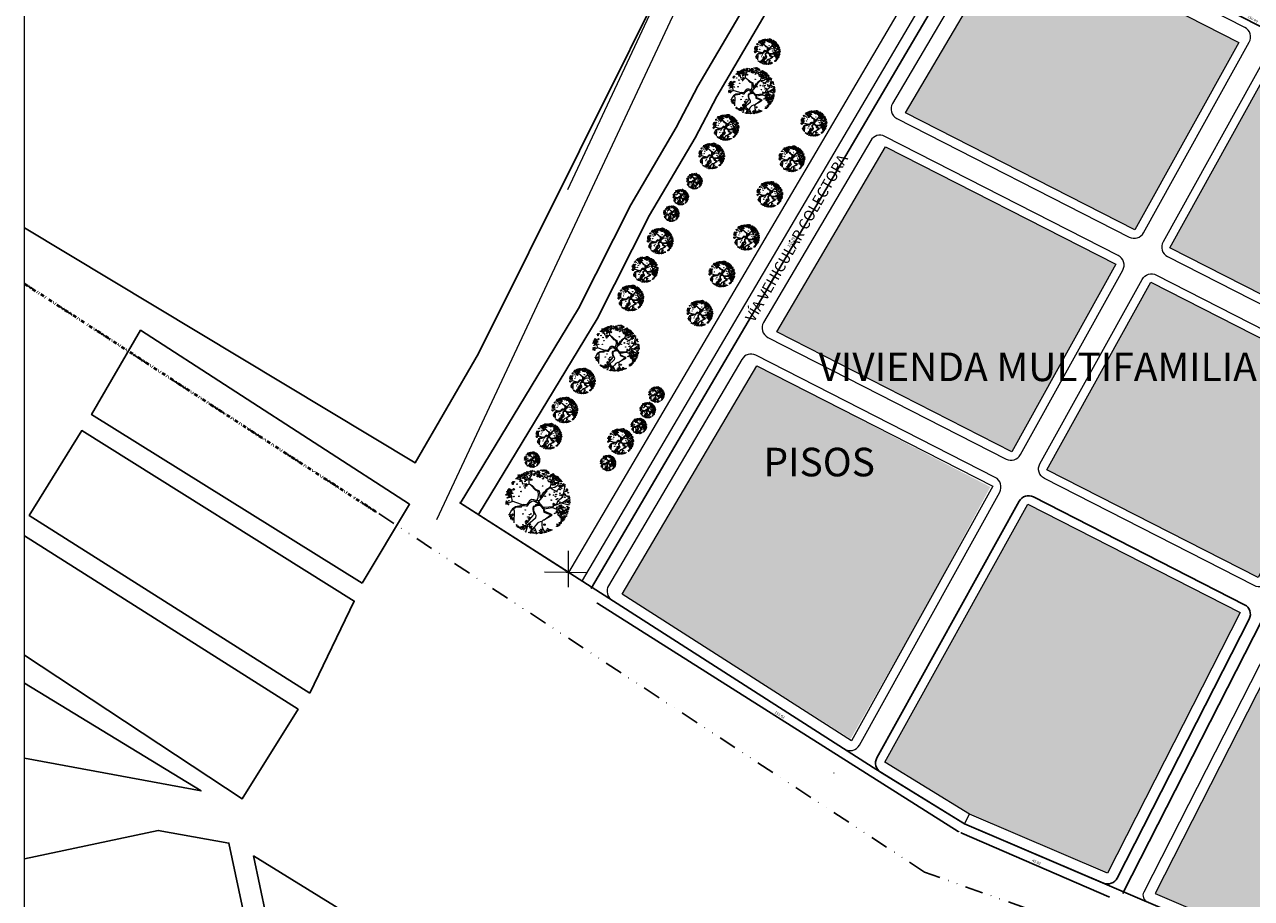
# Model space of a CAD drawing. Units: metres. Extents: x -2 to 969401, y 1365522 to 1691180.
# Drawn here: x 966559 to 966902, y 1690416 to 1690660 of the extents above; entities that cross this region are included whole.
import ezdxf

# ---------------------------------------------------------------- set-up
doc = ezdxf.new("R2010")
doc.units = ezdxf.units.M
doc.linetypes.add('DIVIDE', pattern=[1.25, 0.5, -0.25, 0, -0.25, 0, -0.25])
for name, color, linetype in [('Base_geografica', 8, 'Continuous'), ('Perimetro S_ Rural', 63, 'DIVIDE'), ('urb texto', 250, 'Continuous'), ('Urb Vías', 190, 'Continuous')]:
    doc.layers.add(name, color=color, linetype=linetype)
for name, color, linetype, lineweight in [('Perimetro_Sanitario_2006_SHP2', 1, 'FENCELINE1', 50), ('urb Ambientación', 250, 'Continuous', 0), ('urb andén', 250, 'Continuous', 0), ('urb L.B.', 190, 'Continuous', 0), ('urb Manzanas', 230, 'Continuous', 0)]:
    doc.layers.add(name, color=color, linetype=linetype, lineweight=lineweight)
doc.styles.add('Estilo2', font='verdana.TTF')
doc.styles.add('UNAL PLANEACION', font='ARIAL.TTF')
doc.linetypes.add('FENCELINE1', pattern='A,6.35,-2.54,[133,ltypeshp.shx,S=2.54,R=0,X=-2.54,Y=0],-2.54,25.4', length=36.83)
doc.dimstyles.new('COTAS 500', dxfattribs={"dimscale": 500, "dimtxt": 0.0015, "dimasz": 0.00025, "dimexe": 0, "dimexo": 0.00025, "dimgap": 0.001, "dimtad": 1, "dimzin": 4, "dimdsep": 46, "dimtxsty": 'UNAL PLANEACION', "dimblk": 'DIMBLK', "dimcen": 1, "dimse1": 1, "dimse2": 1, "dimclrd": 8, "dimclre": 8, "dimclrt": 256, "dimadec": 4, "dimazin": 1, "dimtfac": 1, "dimtix": 1, "dimtmove": 2, "dimatfit": 0, "dimldrblk": 'INDICE', "dimfxl": 1, "dimtolj": 1, "dimtzin": 0, "dimarcsym": 0})

# ---------------------------------------------------------------- blocks, each defined once
blk = doc.blocks.new('ARB-01A')
for p, q in [((-3.24, 4.63), (-3.64, 4.73)), ((-3.12, 3.96), (-3.32, 4.92)), ((-2.45, 4.92), (-2.77, 5.21)), ((-2.41, 4.97), (-2.49, 5.36)), ((-1.9, 4.68), (-2.41, 4.97)), ((-1.82, 4.39), (-1.9, 4.68)), ((-1.54, 4.2), (-1.03, 5.02)), ((-1.07, 5.5), (-1.34, 5.79)), ((-1.07, 5.55), (-0.91, 5.84)), ((-1.03, 5.02), (-1.07, 5.55)), ((2.65, 3.91), (3.08, 4.87)), ((3.04, 4.78), (3.04, 5.07)), ((3.08, 4.87), (3.2, 4.97)), ((3.2, 4.34), (3.4, 4.83)), ((-4.78, 0.92), (-5.38, 2.46)), ((-3.79, 4.2), (-4.11, 4.25)), ((-3.79, 4.25), (-3.99, 4.44)), ((-3.08, 3.96), (-3.79, 4.25)), ((-2.89, 3.81), (-3.12, 3.96)), ((-2.77, 3.23), (-2.89, 3.81)), ((-2.06, 3.28), (-2.77, 3.23)), ((-1.86, 3.14), (-2.06, 3.28)), ((-1.58, 3.23), (-1.86, 3.14)), ((-1.58, 4.2), (-1.82, 4.39)), ((-1.54, 3.23), (-1.58, 4.2)), ((-1.3, 3.14), (-1.58, 3.23)), ((-1.54, 3.33), (-1.03, 2.99)), ((-0.4, 2.12), (-1.3, 3.14)), ((-1.03, 2.99), (-0.36, 2.32)), ((-0.36, 2.32), (0.32, 1.98)), ((1.62, 2.22), (2.41, 2.75)), ((2.33, 2.56), (1.7, 2.03)), ((2.53, 2.41), (2.33, 2.56)), ((2.37, 2.7), (2.65, 2.56)), ((2.41, 2.75), (2.69, 3.86)), ((2.57, 2.46), (2.53, 2.41)), ((2.53, 2.41), (3.68, 1.83)), ((2.57, 2.56), (3.2, 2.7)), ((2.65, 2.56), (2.57, 2.46)), ((2.69, 3.86), (3.08, 4.29)), ((3.08, 4.29), (3.83, 4.58)), ((3.2, 2.7), (3.87, 3.14)), ((3.68, 2.08), (4.86, 3.38)), ((3.79, 3.62), (4.31, 4.01)), ((3.87, 3.14), (3.79, 3.62)), ((4.11, 2.56), (5.06, 3.09)), ((4.74, 0.87), (5.18, 2.85)), ((-4.66, 0), (-6.01, -0.58)), ((-4.82, 0.92), (-5.89, 1.25)), ((-5.26, 2.08), (-5.69, 2.03)), ((-4.74, 0.05), (-4.82, 0.92)), ((-3, -0.53), (-4.74, 0.05)), ((-1.5, 0.1), (-2.06, -0.63)), ((-1.15, 0.39), (-1.5, 0.1)), ((-1.5, -0.24), (-1.07, 0.05)), ((-0.67, 0.34), (-1.15, 0.39)), ((-1.07, 0.05), (-0.75, 0.1)), ((-0.75, 0.1), (-0.24, -0.14)), ((-0.16, 0.14), (-0.67, 0.34)), ((0.12, 1.88), (-0.4, 2.12)), ((-0.2, 0.1), (0.12, 0.68)), ((0.83, 0.77), (0.04, -0.14)), ((0.2, 1.25), (0.12, 1.88)), ((0.12, 0.68), (0.2, 1.25)), ((0.43, -0.39), (0.24, 0.1)), ((0.32, 1.98), (0.47, 0.63)), ((0.47, 0.63), (1.19, 1.74)), ((1.42, 1.64), (0.83, 0.77)), ((1.19, 1.74), (1.46, 1.93)), ((1.66, 1.83), (1.42, 1.64)), ((1.46, 1.93), (1.62, 2.22)), ((1.7, 2.03), (1.66, 1.83)), ((3.6, -0.43), (3.87, 0.19)), ((3.68, 1.83), (3.68, 2.08)), ((3.87, 0.19), (4.74, 0.87)), ((4.55, -0.19), (5.89, 0.05)), ((4.74, -0.1), (5.85, 0.63)), ((4.94, 1.79), (5.69, 1.98)), ((-4.98, -1.79), (-5.34, -2.61)), ((-4.7, -1.35), (-4.98, -1.79)), ((-4.82, -1.59), (-4.11, -1.06)), ((-4.11, -0.97), (-4.7, -1.35)), ((-4.47, -1.35), (-4.35, -1.74)), ((-4.35, -1.74), (-4.43, -4.01)), ((-3.16, -0.82), (-4.11, -0.97)), ((-4.11, -1.06), (-3.64, -1.01)), ((-3.64, -1.01), (-3, -0.97)), ((-3, -0.53), (-3.16, -0.82)), ((-2.81, -0.63), (-3, -0.53)), ((-3, -0.97), (-2.89, -0.72)), ((-2.89, -0.72), (-2.45, -0.72)), ((-2.65, -0.53), (-2.81, -0.63)), ((-2.06, -0.63), (-2.65, -0.53)), ((-2.45, -0.72), (-2.13, -0.82)), ((-2.13, -0.82), (-1.9, -0.82)), ((-1.9, -0.82), (-1.5, -0.24)), ((-0.83, -0.92), (-0.91, -1.16)), ((-0.91, -1.16), (-0.91, -1.54)), ((-0.91, -1.54), (-0.83, -1.83)), ((-0.75, -1.69), (-0.87, -1.69)), ((-0.51, -0.87), (-0.83, -0.92)), ((-0.83, -1.83), (-0.71, -2.41)), ((-0.63, -0.97), (-0.75, -1.25)), ((-0.75, -1.25), (-0.75, -1.69)), ((-0.75, -1.69), (-0.32, -2.56)), ((-0.47, -0.92), (-0.63, -0.97)), ((-0.36, -0.63), (-0.51, -0.87)), ((-0.12, -0.82), (-0.47, -0.92)), ((0.2, -0.63), (-0.36, -0.63)), ((-0.24, -0.14), (0.04, -0.34)), ((0.55, -0.77), (-0.12, -0.82)), ((0.04, -0.14), (0.67, -0.92)), ((0.04, -0.34), (0.2, -0.63)), ((1.26, -1.25), (0.43, -0.39)), ((0.67, -0.92), (0.91, -1.25)), ((0.91, -1.25), (1.11, -1.4)), ((2.09, -1.06), (1.11, -1.11)), ((1.11, -1.4), (1.11, -1.69)), ((1.11, -1.69), (1.15, -1.98)), ((1.15, -1.98), (2.57, -2.51)), ((1.26, -1.35), (2.73, -1.11)), ((1.26, -1.5), (1.26, -1.25)), ((1.34, -1.88), (1.26, -1.5)), ((2.21, -2.27), (1.34, -1.88)), ((2.81, -0.97), (2.09, -1.06)), ((2.73, -2.51), (2.21, -2.27)), ((2.73, -1.11), (2.96, -1.01)), ((2.89, -0.72), (2.81, -0.97)), ((2.81, -1.11), (3.95, -1.59)), ((2.96, -0.39), (2.85, -0.43)), ((2.85, -0.43), (2.89, -0.72)), ((3.24, -0.58), (2.96, -0.39)), ((2.96, -1.01), (3, -0.63)), ((3, -0.63), (3.08, -0.72)), ((3.08, -0.53), (3.44, -0.53)), ((3.08, -0.72), (3.68, -0.58)), ((3.68, -0.63), (3.24, -0.58)), ((3.44, -0.53), (3.6, -0.39)), ((3.6, -0.39), (3.64, -0.58)), ((3.68, -0.58), (4.55, -0.19)), ((3.95, -1.59), (4.86, -2.12)), ((3.95, -1.59), (4.62, -2.94)), ((4.43, -0.24), (5.93, -0.63)), ((4.86, -2.12), (4.98, -1.83)), ((4.98, -1.83), (5.26, -1.64)), ((5.26, -1.64), (5.73, -1.45)), ((5.26, -1.64), (5.65, -2.22)), ((-4.43, -2.99), (-4.74, -3.57)), ((-1.74, -4.29), (-3.4, -4.83)), ((-1.82, -4.34), (-2.17, -5.55)), ((-0.4, -3.09), (-1.82, -4.34)), ((-1.3, -3.09), (-1.78, -3.67)), ((-1.26, -3.04), (-1.62, -3.04)), ((-0.95, -2.65), (-1.26, -3.04)), ((-0.71, -2.41), (-0.95, -2.65)), ((-0.32, -4.44), (-0.63, -4.78)), ((-0.32, -2.56), (-0.4, -3.09)), ((0.04, -4.01), (-0.32, -4.44)), ((0.51, -3.81), (0.04, -4.01)), ((0.83, -3.76), (0.51, -3.81)), ((0.79, -3.81), (0.83, -4.49)), ((1.03, -3.52), (0.83, -3.76)), ((0.83, -4.49), (0.87, -4.87)), ((1.23, -3.52), (1.03, -3.52)), ((2.57, -2.51), (1.23, -3.52)), ((1.7, -3.18), (2.53, -2.7)), ((2.53, -2.7), (2.73, -2.51)), ((4.62, -2.94), (4.39, -3.96)), ((4.62, -2.99), (5.14, -3.04)), ((-3.12, -4.78), (-3.16, -5.07)), ((-2.65, -5.16), (-2.92, -5.21)), ((-1.98, -4.87), (-2.61, -5.16)), ((-2.61, -5.16), (-2.53, -5.36)), ((-0.63, -4.78), (-1.46, -5.84)), ((-0.63, -4.78), (-0.08, -6.03)), ((-0.24, -5.69), (-0.55, -5.98)), ((0.83, -5.5), (0.32, -5.94)), ((0.79, -5.55), (0.91, -5.89)), ((0.91, -4.83), (0.83, -5.5)), ((0.87, -4.87), (1.38, -5.79)), ((1.15, -5.4), (1.82, -5.69))]:
    blk.add_line(p, q)
for centre, radius in [((-3.6, 4.92), 0.0595), ((-3.48, 4.58), 0.0595), ((-3.4, 4.92), 0.0595), ((-3.12, 4.92), 0.0595), ((-3.08, 4.63), 0.0595), ((-3, 4.78), 0.0595), ((-2.92, 5.07), 0.0595), ((-2.89, 4.78), 0.0595), ((-2.73, 5.02), 0.0595), ((-2.73, 4.83), 0.0595), ((-2.53, 4.54), 0.0595), ((-2.45, 4.78), 0.0595), ((-2.37, 4.54), 0.0595), ((-2.33, 5.36), 0.0595), ((-2.13, 5.26), 0.0595), ((-2.13, 5.02), 0.0595), ((-2.09, 5.07), 0.0595), ((-2.06, 5.21), 0.0595), ((-2.02, 5.21), 0.0595), ((-1.98, 5.55), 0.0595), ((-1.98, 5.07), 0.0595), ((-1.9, 5.26), 0.0595), ((-1.78, 5.5), 0.0595), ((-1.78, 5.16), 0.0595), ((-1.7, 5.21), 0.0595), ((-1.7, 5.21), 0.0595), ((-1.5, 4.83), 0.0595), ((-1.46, 5.55), 0.0595), ((-1.3, 5.5), 0.0595), ((-1.26, 5.12), 0.0595), ((-1.19, 5.55), 0.0595), ((-1.15, 5.55), 0.0595), ((-1.15, 5.36), 0.0595), ((-1.03, 5.6), 0.0595), ((-1.03, 5.12), 0.0595), ((-0.67, 5.16), 0.0595), ((-0.63, 5.65), 0.0595), ((-0.63, 4.92), 0.0595), ((-0.51, 5.16), 0.0595), ((-0.43, 5.5), 0.0595), ((-0.36, 5.21), 0.0595), ((-0.24, 5.45), 0.0595), ((-0.16, 5.16), 0.0595), ((-0.04, 5.02), 0.0595), ((-0.04, 4.92), 0.0595), ((0, 5.65), 0.0595), ((0, 5.45), 0.0595), ((0, 4.68), 0.0595), ((0.12, 4.97), 0.149), ((0.08, 5.6), 0.0595), ((0.08, 5.4), 0.0595), ((0.16, 5.55), 0.0595), ((0.24, 5.69), 0.0595), ((0.36, 4.78), 0.149), ((0.28, 5.36), 0.0595), ((0.28, 5.16), 0.0595), ((0.36, 5.45), 0.0595), ((0.4, 5.07), 0.0595), ((0.4, 5.07), 0.0595), ((0.4, 4.54), 0.0595), ((0.55, 4.63), 0.0595), ((0.63, 5.84), 0.0595), ((0.71, 4.87), 0.0595), ((0.91, 4.73), 0.0595), ((0.95, 5.84), 0.0595), ((0.95, 5.69), 0.0595), ((0.95, 5.21), 0.0595), ((0.99, 5.16), 0.0595), ((1.15, 5.07), 0.0595), ((1.19, 5.89), 0.0595), ((1.19, 5.69), 0.0595), ((1.19, 5.21), 0.0595), ((1.19, 5.12), 0.0595), ((1.3, 4.73), 0.0595), ((1.34, 5.84), 0.0595), ((1.5, 5.4), 0.0595), ((1.54, 5.84), 0.0595), ((1.58, 5.69), 0.0595), ((1.58, 5.45), 0.0595), ((1.62, 4.97), 0.0595), ((1.66, 5.55), 0.0595), ((1.66, 5.55), 0.0595), ((1.66, 5.31), 0.0595), ((1.82, 5.65), 0.0595), ((1.82, 5.31), 0.0595), ((1.86, 5.45), 0.0595), ((1.9, 4.63), 0.0595), ((1.94, 4.73), 0.0595), ((1.98, 4.68), 0.0595), ((2.02, 5.5), 0.0595), ((2.09, 5.26), 0.0595), ((2.33, 4.78), 0.0595), ((2.33, 4.63), 0.0595), ((2.37, 4.83), 0.0595), ((2.41, 4.58), 0.0595), ((2.57, 5.02), 0.0595), ((2.69, 4.73), 0.0595), ((2.81, 4.97), 0.0595), ((2.89, 4.73), 0.0595), ((2.92, 5.16), 0.0595), ((3.04, 4.92), 0.0595), ((3.12, 4.73), 0.0595), ((3.2, 4.87), 0.0595), ((3.24, 4.68), 0.0595), ((3.28, 4.58), 0.0595), ((3.48, 4.54), 0.0595), ((3.56, 4.68), 0.0595), ((3.6, 4.68), 0.0595), ((3.79, 4.54), 0.0595), ((3.83, 4.54), 0.0595), ((-5.41, 2.27), 0.0595), ((-5.22, 2.32), 0.0595), ((-4.74, 3.47), 0.0595), ((-4.62, 3.23), 0.0595), ((-4.58, 3.67), 0.0595), ((-4.47, 2.27), 0.149), ((-4.51, 3.43), 0.0595), ((-4.35, 3.67), 0.0595), ((-3.83, 3.23), 0.0595), ((-3.72, 4.49), 0.0595), ((-3.44, 4.44), 0.0595), ((-3.28, 2.7), 0.0595), ((-3.24, 3.81), 0.0595), ((-2.85, 4.34), 0.0595), ((-2.73, 4.49), 0.0595), ((-2.53, 2.9), 0.0595), ((-2.45, 4.29), 0.0595), ((-2.33, 3.76), 0.0595), ((-2.33, 2.56), 0.0595), ((-2.29, 4.44), 0.0595), ((-2.25, 4.05), 0.0595), ((-2.25, 3.09), 0.0595), ((-2.21, 4.49), 0.0595), ((-2.21, 2.85), 0.0595), ((-2.09, 4.2), 0.0595), ((-2.09, 3.96), 0.0595), ((-2.02, 2.94), 0.0595), ((-1.94, 4.05), 0.0595), ((-1.19, 4.1), 0.149), ((0.95, 2.9), 0.0595), ((0.99, 4.25), 0.0595), ((1.15, 4.44), 0.0595), ((1.62, 4.49), 0.0595), ((1.78, 4.34), 0.0595), ((1.94, 4.01), 0.0595), ((2.09, 3.72), 0.0595), ((2.29, 4.2), 0.0595), ((2.33, 4.2), 0.0595), ((2.37, 3.81), 0.0595), ((2.45, 3.57), 0.0595), ((2.57, 3.52), 0.0595), ((2.57, 3.47), 0.0595), ((2.65, 4.01), 0.0595), ((2.73, 3.57), 0.0595), ((2.85, 3.18), 0.149), ((2.89, 4.49), 0.0595), ((2.89, 3.67), 0.0595), ((3.04, 3.76), 0.0595), ((3.16, 3.23), 0.149), ((3.08, 3.96), 0.0595), ((3.12, 3.52), 0.0595), ((3.28, 3.47), 0.0595), ((3.36, 4.2), 0.0595), ((3.36, 3.52), 0.0595), ((3.52, 4.05), 0.149), ((3.44, 4.39), 0.0595), ((3.48, 4.29), 0.0595), ((3.56, 3.52), 0.0595), ((3.56, 3.43), 0.0595), ((3.64, 4.44), 0.0595), ((3.68, 3.91), 0.0595), ((3.79, 4.29), 0.0595), ((3.79, 4.29), 0.0595), ((3.87, 4.1), 0.0595), ((3.87, 3.86), 0.0595), ((3.87, 3.28), 0.0595), ((3.95, 4.34), 0.0595), ((3.95, 3.43), 0.0595), ((3.95, 3.43), 0.0595), ((4.03, 4.25), 0.0595), ((4.03, 2.85), 0.0595), ((4.19, 3.76), 0.0595), ((4.23, 4.05), 0.0595), ((4.23, 3.04), 0.0595), ((4.31, 3.81), 0.0595), ((4.39, 3.86), 0.0595), ((4.39, 3.38), 0.0595), ((4.39, 2.99), 0.0595), ((4.51, 3.76), 0.0595), ((4.51, 2.46), 0.0595), ((4.7, 3.09), 0.0595), ((4.9, 3.23), 0.0595), ((4.9, 3.09), 0.0595), ((4.94, 2.99), 0.0595), ((5.06, 2.85), 0.0595), ((5.1, 3.09), 0.0595), ((5.49, 2.32), 0.0595), ((-5.89, 1.25), 0.0595), ((-5.81, 0.05), 0.0595), ((-5.73, 1.83), 0.0595), ((-5.65, 1.59), 0.0595), ((-5.65, 1.45), 0.0595), ((-5.65, 1.35), 0.0595), ((-5.65, 0.68), 0.0595), ((-5.65, -0.05), 0.0595), ((-5.53, 1.88), 0.0595), ((-5.53, 1.3), 0.0595), ((-5.45, 1.64), 0.0595), ((-5.41, 1.4), 0.0595), ((-5.41, 1.4), 0.0595), ((-5.38, 0.97), 0.0595), ((-5.38, 0.77), 0.0595), ((-5.34, 0.14), 0.0595), ((-5.3, 1.25), 0.0595), ((-5.22, 1.98), 0.0595), ((-5.18, 1.69), 0.0595), ((-5.14, 2.12), 0.0595), ((-5.14, 1.54), 0.0595), ((-5.14, 0.82), 0.0595), ((-4.98, 2.08), 0.149), ((-5.06, 2.22), 0.0595), ((-5.06, 1.45), 0.0595), ((-4.9, 1.74), 0.0595), ((-4.9, 1.5), 0.0595), ((-4.86, 1.83), 0.0595), ((-4.66, 1.54), 0.0595), ((-4.43, 0.92), 0.0595), ((-3.48, 0.97), 0.0595), ((-3.08, 1.88), 0.0595), ((0, 0), 0.256), ((1.42, 0.97), 0.0595), ((2.25, 1.35), 0.0595), ((2.25, 1.25), 0.0595), ((2.57, 0.24), 0.0595), ((3, 1.21), 0.0595), ((3.12, 1.74), 0.0595), ((3.36, 0.92), 0.0595), ((3.48, 1.3), 0.0595), ((3.52, 0.39), 0.0595), ((3.72, 0.53), 0.0595), ((3.83, 0.05), 0.0595), ((4.19, 1.54), 0.0595), ((4.23, 2.22), 0.0595), ((4.23, 1.21), 0.0595), ((4.58, 1.16), 0.149), ((5.02, 1.35), 0.149), ((5.1, 0.82), 0.0595), ((5.22, 1.16), 0.0595), ((5.38, 2.17), 0.0595), ((5.38, 2.08), 0.0595), ((5.45, -0.05), 0.0595), ((5.53, 1.98), 0.0595), ((5.53, 0.97), 0.0595), ((5.57, 2.17), 0.0595), ((5.57, 0.1), 0.0595), ((5.73, 1.64), 0.0595), ((5.73, 0.97), 0.0595), ((5.73, 0.87), 0.0595), ((5.85, 0.97), 0.0595), ((5.85, 0.1), 0.0595), ((5.89, 0.58), 0.0595), ((5.89, -0.05), 0.0595), ((5.93, 0.77), 0.0595), ((5.93, 0.63), 0.0595), ((5.93, 0.1), 0.0595), ((6.01, 0.29), 0.0595), ((-5.81, -0.19), 0.0595), ((-5.81, -0.34), 0.0595), ((-5.65, -0.24), 0.0595), ((-5.49, -0.24), 0.0595), ((-5.45, -0.58), 0.0595), ((-2.73, -2.32), 0.0595), ((-2.29, -1.59), 0.0595), ((-1.23, -2.32), 0.0595), ((3.2, -2.22), 0.0595), ((3.6, -2.03), 0.149), ((3.6, -1.25), 0.0595), ((3.64, -1.06), 0.0595), ((3.64, -1.74), 0.0595), ((3.87, -2.12), 0.149), ((3.79, -1.21), 0.0595), ((3.87, -2.03), 0.0595), ((4.03, -0.87), 0.0595), ((4.03, -1.4), 0.0595), ((4.07, -1.25), 0.0595), ((4.15, -0.1), 0.0595), ((4.15, -0.92), 0.0595), ((4.23, -0.72), 0.0595), ((4.23, -0.92), 0.0595), ((4.27, -1.21), 0.0595), ((4.35, -1.01), 0.0595), ((4.39, -0.68), 0.0595), ((4.39, -2.08), 0.0595), ((4.43, -1.21), 0.0595), ((4.43, -1.35), 0.0595), ((4.47, -0.82), 0.0595), ((4.58, -1.88), 0.0595), ((4.62, -2.17), 0.0595), ((4.74, -1.11), 0.149), ((4.66, -1.54), 0.0595), ((4.7, -1.88), 0.0595), ((4.74, -2.12), 0.0595), ((4.78, -1.64), 0.0595), ((4.78, -1.79), 0.0595), ((4.78, -2.27), 0.0595), ((4.86, -2.22), 0.0595), ((4.9, -2.32), 0.0595), ((5.02, -1.74), 0.0595), ((5.1, -2.03), 0.0595), ((5.14, -1.21), 0.0595), ((5.14, -2.27), 0.0595), ((5.18, -1.59), 0.0595), ((5.22, -0.1), 0.0595), ((5.26, -2.22), 0.0595), ((5.38, -1.5), 0.0595), ((5.41, -1.5), 0.0595), ((5.49, -2.03), 0.0595), ((5.53, -0.92), 0.0595), ((5.57, -1.45), 0.0595), ((5.61, -1.4), 0.0595), ((5.61, -1.88), 0.0595), ((5.65, -1.25), 0.0595), ((5.69, -0.19), 0.0595), ((5.69, -1.59), 0.0595), ((5.73, -1.11), 0.0595), ((5.77, -1.45), 0.0595), ((5.85, -1.16), 0.0595), ((5.93, -0.43), 0.0595), ((6.05, -0.14), 0.0595), ((-5.26, -2.41), 0.0595), ((-5.14, -2.8), 0.0595), ((-5.1, -2.65), 0.0595), ((-5.06, -2.65), 0.0595), ((-5.02, -2.51), 0.0595), ((-5.02, -2.7), 0.0595), ((-4.98, -2.7), 0.0595), ((-4.98, -2.85), 0.0595), ((-4.98, -3.04), 0.0595), ((-4.98, -3.09), 0.0595), ((-4.94, -3.23), 0.0595), ((-4.86, -2.94), 0.0595), ((-4.86, -3.14), 0.0595), ((-4.82, -2.7), 0.0595), ((-4.66, -2.46), 0.149), ((-4.74, -3.09), 0.0595), ((-4.66, -3.33), 0.0595), ((-3.91, -4.39), 0.0595), ((-3.91, -4.58), 0.0595), ((-3.79, -4.58), 0.0595), ((-3.6, -4.63), 0.0595), ((-2.73, -4.34), 0.0595), ((-2.29, -4.63), 0.149), ((-2.21, -3.76), 0.0595), ((-2.21, -3.96), 0.0595), ((-2.13, -4.1), 0.0595), ((-2.09, -3.57), 0.0595), ((-2.06, -3.81), 0.0595), ((-1.94, -3.72), 0.0595), ((-1.86, -3.86), 0.0595), ((-1.82, -2.9), 0.0595), ((-1.82, -3.67), 0.0595), ((-1.66, -3.23), 0.0595), ((-1.62, -2.9), 0.0595), ((-1.46, -4.29), 0.149), ((-1.5, -2.46), 0.0595), ((-1.15, -4.73), 0.149), ((1.3, -4.34), 0.149), ((3.6, -4.63), 0.0595), ((3.64, -4.25), 0.0595), ((3.72, -4.54), 0.0595), ((3.72, -4.63), 0.0595), ((3.83, -2.46), 0.0595), ((3.83, -4.44), 0.0595), ((3.87, -4.58), 0.0595), ((3.95, -2.65), 0.0595), ((3.99, -4.29), 0.0595), ((4.03, -2.61), 0.0595), ((4.03, -4.44), 0.0595), ((4.07, -3.96), 0.0595), ((4.11, -4.01), 0.0595), ((4.15, -2.61), 0.0595), ((4.15, -4.25), 0.0595), ((4.19, -2.51), 0.0595), ((4.19, -2.75), 0.0595), ((4.27, -3.04), 0.0595), ((4.27, -3.96), 0.0595), ((4.27, -4.05), 0.0595), ((4.35, -4.05), 0.0595), ((4.39, -3.67), 0.0595), ((4.43, -2.94), 0.0595), ((4.47, -3.33), 0.0595), ((4.62, -2.36), 0.0595), ((4.62, -3.43), 0.0595), ((4.66, -3.62), 0.0595), ((4.7, -3.28), 0.0595), ((4.78, -2.94), 0.0595), ((4.82, -3.47), 0.0595), ((4.9, -2.94), 0.0595), ((4.9, -3.28), 0.0595), ((4.9, -3.43), 0.0595), ((4.94, -2.75), 0.0595), ((4.98, -3.28), 0.0595), ((5.1, -2.8), 0.0595), ((5.14, -2.7), 0.0595), ((5.14, -2.94), 0.0595), ((5.34, -2.75), 0.0595), ((5.45, -2.46), 0.0595), ((-3.72, -4.73), 0.0595), ((-3.44, -4.87), 0.0595), ((-3.28, -4.97), 0.0595), ((-3.12, -4.87), 0.0595), ((-3.04, -5.16), 0.0595), ((-2.89, -4.73), 0.0595), ((-2.85, -4.87), 0.0595), ((-2.73, -5.07), 0.0595), ((-2.69, -4.73), 0.0595), ((-2.61, -4.83), 0.0595), ((-2.21, -5.65), 0.0595), ((-1.58, -5.79), 0.0595), ((-1.5, -4.68), 0.0595), ((-1.42, -4.87), 0.0595), ((-1.3, -4.97), 0.0595), ((-1.3, -5.74), 0.0595), ((-1.3, -5.89), 0.0595), ((-1.19, -5.5), 0.0595), ((-1.19, -5.65), 0.0595), ((-1.15, -5.36), 0.0595), ((-1.11, -5.26), 0.0595), ((-1.11, -5.79), 0.0595), ((-1.07, -5.12), 0.0595), ((-0.99, -5.89), 0.0595), ((-0.87, -5.16), 0.0595), ((-0.87, -5.74), 0.0595), ((-0.75, -5.84), 0.0595), ((-0.71, -5.89), 0.0595), ((-0.59, -5.45), 0.0595), ((-0.24, -5.98), 0.0595), ((0.28, -5.84), 0.0595), ((0.4, -5.45), 0.0595), ((0.55, -5.94), 0.0595), ((0.63, -5.21), 0.0595), ((0.71, -5.79), 0.0595), ((0.75, -5.94), 0.0595), ((0.79, -5.79), 0.0595), ((0.91, -5.84), 0.0595), ((1.26, -5.6), 0.0595), ((1.26, -5.79), 0.0595), ((1.46, -5.65), 0.0595), ((1.54, -5.74), 0.0595), ((1.7, -5.36), 0.0595), ((1.9, -5.07), 0.0595), ((1.9, -5.4), 0.0595), ((2.02, -5.26), 0.0595), ((2.06, -5.55), 0.0595), ((2.09, -5.4), 0.0595), ((2.33, -5.26), 0.0595), ((2.37, -5.45), 0.0595), ((2.65, -5.31), 0.0595)]:
    blk.add_circle(centre, radius)
blk = doc.blocks.new('DIMBLK')
for q in [(-1, 0), (0, 1), (1, 0), (0, -1)]:
    blk.add_line((0, 0), q)
blk.add_circle((0, 0), 0.5)
blk = doc.blocks.new('*D154')
at = {"layer": 'Defpoints', "color": 0}
for p in [(966965.41, 1690626.26), (966970.92, 1690623.46), (966860.54, 1690420.01)]:
    blk.add_point(p, dxfattribs=at)
at = {"layer": 'urb Manzanas', "color": 8, "lineweight": -2}
blk.add_line((966866.11, 1690417.32), (966970.86, 1690623.35), dxfattribs=at)
at = {"layer": 'urb Manzanas', "color": 8, "lineweight": -2, "xscale": 0.125, "yscale": 0.125, "zscale": 0.125}
for p, rotation in [((966970.92, 1690623.46), 63.05099455904578), ((966866.06, 1690417.2), 243.0509945590458)]:
    blk.add_blockref('DIMBLK', p, dxfattribs=dict(at, rotation=rotation))
at = {"layer": 'urb Manzanas', "insert": (966917.7, 1690520.73), "char_height": 0.75, "attachment_point": 5, "rotation": 63.051, "style": 'UNAL PLANEACION', "bg_fill": 3, "box_fill_scale": 1.1, "bg_fill_color": 256, "bg_fill_true_color": 13158600, "bg_fill_transparency": 0}
blk.add_mtext('\\A1;231.38', dxfattribs=at)
blk = doc.blocks.new('INDICE')
blk.add_line((-10, 0), (-1, 0))
for points in [[(-3, 7.8), (-2, 8)], [(-3, -7.8), (-1, 0), (-3, 7.8)], [(-2, -8), (0, 0), (-2, 8)], [(-3, -7.8), (-2, -8)]]:
    blk.add_lwpolyline(points)
blk = doc.blocks.new('*D156')
at = {"layer": 'Defpoints', "color": 0}
for p in [(966834.82, 1690695.52), (966832.48, 1690690.96), (966966.72, 1690622.23)]:
    blk.add_point(p, dxfattribs=at)
at = {"layer": 'urb Manzanas', "color": 8, "lineweight": -2}
blk.add_line((966968.94, 1690626.85), (966834.93, 1690695.46), dxfattribs=at)
at = {"layer": 'urb Manzanas', "color": 8, "lineweight": -2, "xscale": 0.125, "yscale": 0.125, "zscale": 0.125}
for p, rotation in [((966834.82, 1690695.52), 152.8877418516254), ((966969.05, 1690626.79), 332.8877418516254)]:
    blk.add_blockref('DIMBLK', p, dxfattribs=dict(at, rotation=rotation))
at = {"layer": 'urb Manzanas', "insert": (966902.34, 1690661.94), "char_height": 0.75, "attachment_point": 5, "rotation": 332.8877, "style": 'UNAL PLANEACION', "bg_fill": 3, "box_fill_scale": 1.1, "bg_fill_color": 256, "bg_fill_true_color": 13158600, "bg_fill_transparency": 0}
blk.add_mtext('\\A1;150.80', dxfattribs=at)
blk = doc.blocks.new('*D158')
at = {"layer": 'Defpoints', "color": 0}
for p in [(966823.08, 1690439.29), (966820.8, 1690434.03), (966864.4, 1690421.4)]:
    blk.add_point(p, dxfattribs=at)
at = {"layer": 'urb Manzanas', "color": 8, "lineweight": -2}
blk.add_line((966862.01, 1690416.19), (966820.92, 1690433.98), dxfattribs=at)
at = {"layer": 'urb Manzanas', "color": 8, "lineweight": -2, "xscale": 0.125, "yscale": 0.125, "zscale": 0.125}
for p, rotation in [((966820.8, 1690434.03), 156.5876846978457), ((966862.12, 1690416.14), 336.5876846978458)]:
    blk.add_blockref('DIMBLK', p, dxfattribs=dict(at, rotation=rotation))
at = {"layer": 'urb Manzanas', "insert": (966841.81, 1690425.9), "char_height": 0.75, "attachment_point": 5, "rotation": 336.5877, "style": 'UNAL PLANEACION', "bg_fill": 3, "box_fill_scale": 1.1, "bg_fill_color": 256, "bg_fill_true_color": 13158600, "bg_fill_transparency": 0}
blk.add_mtext('\\A1;45.02', dxfattribs=at)
blk = doc.blocks.new('*D159')
at = {"layer": 'Defpoints', "color": 0}
for p in [(966722, 1690503.26), (966718.91, 1690498.37), (966823.08, 1690439.29)]:
    blk.add_point(p, dxfattribs=at)
at = {"layer": 'urb Manzanas', "color": 8, "lineweight": -2}
blk.add_line((966819.88, 1690434.47), (966719.02, 1690498.31), dxfattribs=at)
at = {"layer": 'urb Manzanas', "color": 8, "lineweight": -2, "xscale": 0.125, "yscale": 0.125, "zscale": 0.125}
for p, rotation in [((966718.91, 1690498.37), 147.6720407174837), ((966819.99, 1690434.41), 327.6720407174837)]:
    blk.add_blockref('DIMBLK', p, dxfattribs=dict(at, rotation=rotation))
at = {"layer": 'urb Manzanas', "insert": (966769.92, 1690467.14), "char_height": 0.75, "attachment_point": 5, "rotation": 327.672, "style": 'UNAL PLANEACION', "bg_fill": 3, "box_fill_scale": 1.1, "bg_fill_color": 256, "bg_fill_true_color": 13158600, "bg_fill_transparency": 0}
blk.add_mtext('\\A1;119.62', dxfattribs=at)
blk = doc.blocks.new('*D160')
at = {"layer": 'Defpoints', "color": 0}
for p in [(966830.65, 1690695.51), (966836.43, 1690692.11), (966722.98, 1690499.2)]:
    blk.add_point(p, dxfattribs=at)
at = {"layer": 'urb Manzanas', "color": 8, "lineweight": -2}
blk.add_line((966717.26, 1690502.71), (966830.58, 1690695.4), dxfattribs=at)
at = {"layer": 'urb Manzanas', "color": 8, "lineweight": -2, "xscale": 0.125, "yscale": 0.125, "zscale": 0.125}
for p, rotation in [((966830.65, 1690695.51), 59.53987700998267), ((966717.2, 1690502.61), 239.5398770099827)]:
    blk.add_blockref('DIMBLK', p, dxfattribs=dict(at, rotation=rotation))
at = {"layer": 'urb Manzanas', "insert": (966773.16, 1690599.5), "char_height": 0.75, "attachment_point": 5, "rotation": 59.5399, "style": 'UNAL PLANEACION', "bg_fill": 3, "box_fill_scale": 1.1, "bg_fill_color": 256, "bg_fill_true_color": 13158600, "bg_fill_transparency": 0}
blk.add_mtext('\\A1;223.79', dxfattribs=at)

msp = doc.modelspace()

# ---------------------------------------------------------------- hatches: boundary and pattern name
at = {"layer": 'urb Manzanas'}
h = msp.add_hatch(color=256, dxfattribs=at)
h.set_gradient(color1=(255, 255, 0), color2=(255, 255, 41), one_color=1, tint=0.58, name='INVCYLINDER')
h.paths.add_polyline_path([(966953.719, 1690685.68), (966932.344, 1690696.593), (966915.926, 1690664.435), (966937.302, 1690653.522)])
h.paths.add_polyline_path([(966898.856, 1690495.75), (966839.367, 1690526.119), (966799.32, 1690453.899), (966823.081, 1690439.293), (966861.656, 1690422.794)])
h.paths.add_polyline_path([(966874.957, 1690685.351), (966897.005, 1690728.538), (966868.413, 1690743.135), (966843.773, 1690701.27)])
edge = h.paths.add_edge_path()
edge.add_line((966874.002, 1690752.632), (966902.006, 1690738.335))
edge.add_line((966902.006, 1690738.335), (966923.101, 1690779.655))
edge.add_line((966923.101, 1690779.655), (966902.206, 1690790.061))
edge.add_arc((966939.397, 1690737.07), 64.739, 125.06183, 142.48562)
edge.add_line((966888.045, 1690776.494), (966874.002, 1690752.632))
h.paths.add_polyline_path([(966911.804, 1690733.334), (966933.179, 1690722.421), (966954.433, 1690764.052), (966932.948, 1690774.751)])
h.paths.add_polyline_path([(966884.754, 1690680.349), (966906.129, 1690669.436), (966928.177, 1690712.624), (966906.802, 1690723.536)])
h.paths.add_polyline_path([(966964.28, 1690759.148), (966985.764, 1690748.449), (966970.089, 1690717.744), (966948.713, 1690728.656)])
h.paths.add_polyline_path([(966995.611, 1690743.545), (966979.886, 1690712.742), (967001.261, 1690701.829), (967017.096, 1690732.846)])
h.paths.add_polyline_path([(967032.434, 1690685.915), (967011.058, 1690696.828), (967026.943, 1690727.942), (967048.427, 1690717.243)])
h.paths.add_polyline_path([(966978.271, 1690632.606), (966999.647, 1690621.693), (967016.065, 1690653.852), (966994.689, 1690664.764)])
h.paths.add_polyline_path([(967052.868, 1690648.966), (967031.492, 1690659.879), (967009.444, 1690616.691), (967030.82, 1690605.779)])
h.paths.add_polyline_path([(967067.667, 1690653.762), (967089.042, 1690642.849), (967111.09, 1690686.036), (967089.606, 1690696.736)])
h.paths.add_polyline_path([(967062.665, 1690643.964), (967040.617, 1690600.777), (967061.992, 1690589.864), (967084.04, 1690633.052)])
h.paths.add_polyline_path([(966947.099, 1690648.52), (966963.517, 1690680.679), (966984.892, 1690669.766), (966968.474, 1690637.608)])
h.paths.add_polyline_path([(966869.357, 1690602.877), (966805.153, 1690635.654), (966835.643, 1690687.457), (966898.471, 1690655.381)])
h.paths.add_polyline_path([(966834.905, 1690540.748), (966769.073, 1690574.356), (966799.563, 1690626.157), (966864.019, 1690593.252), (966849.24, 1690566.6)])
h.paths.add_polyline_path([(966903.853, 1690505.549), (966844.705, 1690535.745), (966859.683, 1690562.756), (966873.819, 1690588.249), (966931.108, 1690559.002)])
h.paths.add_polyline_path([(966879.156, 1690597.874), (966908.271, 1690650.378), (966963.36, 1690622.254), (966936.105, 1690568.802)])
h.paths.add_polyline_path([(966789.783, 1690460.407), (966725.857, 1690500.934), (966763.483, 1690564.859), (966828.879, 1690530.912), (966809.887, 1690495.63)])
h = msp.add_hatch(color=256, dxfattribs=at)
h.set_gradient(color1=(0, 204, 0), color2=(0, 219, 0), one_color=1, tint=0.43, name='INVCYLINDER')
edge = h.paths.add_edge_path()
edge.add_arc((967015.575, 1690494.546), 106, 94.84895, 121.05981)
edge.add_line((966960.886, 1690585.349), (966976.34, 1690615.627))
edge.add_line((966976.34, 1690615.627), (967006.615, 1690600.167))
edge = h.paths.add_edge_path()
edge.add_arc((967015.576, 1690494.546), 104.5, 183.49801, 302.43014, ccw=False)
edge.add_line((966911.27, 1690488.17), (966874.984, 1690417.094))
edge.add_line((966874.984, 1690417.094), (966909.892, 1690402.163))
edge.add_line((966909.892, 1690402.163), (966999.248, 1690366.916))
edge.add_line((966999.248, 1690366.916), (967046.721, 1690357.52))
edge.add_line((967046.721, 1690357.52), (967071.616, 1690406.344))

# ---------------------------------------------------------------- linework, layer by layer
at = {"layer": 'Base_geografica'}
for points in [[(966558.531, 1690603.428), (966667.899, 1690537.711), (966685.633, 1690568.244), (966742.195, 1690681.845), (966667.9, 1690717.903), (966682.254, 1690867.962), (966558.531, 1690894.568)], [(966680.285, 1690526.583), (966710.811, 1690507.016)], [(966680.285, 1690526.583), (966796.122, 1690452.333), (966821.698, 1690436.621), (966908.752, 1690399.388), (966998.4, 1690364.026), (967056.082, 1690352.608), (967246.55, 1690318.165), (967252.946, 1690325.493)], [(966680.285, 1690526.583), (966796.122, 1690452.333), (966821.698, 1690436.621), (966908.752, 1690399.388), (966998.4, 1690364.026), (967056.082, 1690352.608), (967246.55, 1690318.165), (967252.946, 1690325.493)], [(966558.531, 1690517.242), (966635.117, 1690468.687), (966619.429, 1690443.562), (966558.531, 1690483.799)], [(966619.429, 1690443.562), (966558.531, 1690483.799)], [(966558.531, 1690475.976), (966607.929, 1690445.812), (966558.531, 1690454.987)], [(966558.531, 1690426.816), (966595.975, 1690434.739), (966615.754, 1690431.196), (966620.388, 1690409.241), (966558.531, 1690396.151)]]:
    msp.add_lwpolyline(points, dxfattribs=at)
for points in [[(966653.054, 1690503.937), (966577.304, 1690551.187), (966590.992, 1690574.812), (966666.304, 1690526.062)], [(966638.367, 1690473.187), (966559.867, 1690522.937), (966574.554, 1690546.687), (966650.804, 1690498.937)], [(966622.643, 1690427.611), (966686.286, 1690388.37), (966633.28, 1690377.212)]]:
    msp.add_lwpolyline(points, close=True, dxfattribs=at)
at = {"layer": 'Perimetro S_ Rural', "ltscale": 10}
for p, q in [((966657.083, 1690523.847), (966558.531, 1690587.795)), ((966810.466, 1690423.074), (966657.083, 1690523.847)), ((966970.309, 1690366.341), (966810.466, 1690423.074))]:
    msp.add_line(p, q, dxfattribs=at)
at = {"layer": 'Perimetro_Sanitario_2006_SHP2', "linetype": 'DIVIDE', "lineweight": 50, "ltscale": 2}
msp.add_line((966558.531, 1690587.795), (966657.083, 1690523.847), dxfattribs=at)
at = {"layer": 'urb andén'}
msp.add_line((966710.866, 1690506.981), (966894.843, 1690819.579), dxfattribs=at)
at = {"layer": 'urb L.B.'}
for p, q in [((966714.744, 1690504.698), (966899.25, 1690818.194)), ((966785.06, 1690450.859), (966784.986, 1690450.725)), ((966797.863, 1690451.272), (966797.86, 1690451.265))]:
    msp.add_line(p, q, dxfattribs=at)
for points in [[(966836.431, 1690692.107, 0.3967565), (966832.482, 1690690.957), (966801.483, 1690638.291, 0.4318888), (966802.704, 1690634.097), (966867.79, 1690600.87, 0.4042083), (966871.777, 1690602.088), (966901.377, 1690655.467, 0.4242901), (966900.118, 1690659.594), (966836.431, 1690692.107)], [(966877.221, 1690599.539, 0.4242901), (966878.481, 1690595.413), (966934.986, 1690566.566, 0.4144523), (966939.023, 1690567.876), (966966.716, 1690622.23, 0.4139749), (966965.407, 1690626.263), (966910.809, 1690654.136, 0.4042083), (966906.821, 1690652.919), (966877.221, 1690599.539)], [(966865.954, 1690591.587, 0.4242901), (966864.695, 1690595.713), (966799.335, 1690629.081, 0.3967565), (966795.385, 1690627.931), (966765.403, 1690576.993, 0.4318888), (966766.625, 1690572.799), (966833.338, 1690538.741, 0.4042083), (966837.326, 1690539.958), (966865.954, 1690591.587)], [(966906.792, 1690504.613, -0.4144523), (966902.755, 1690503.303), (966844.029, 1690533.283, -0.4242901), (966842.769, 1690537.41), (966871.398, 1690589.039, -0.4042083), (966875.386, 1690590.256), (966932.267, 1690561.217, -0.4139749), (966933.576, 1690557.183), (966906.792, 1690504.613)], [(966830.243, 1690533.584), (966763.255, 1690567.783, 0.3967565), (966759.305, 1690566.632), (966722.004, 1690503.259, 0.4045692), (966722.984, 1690499.204), (966787.981, 1690457.551, 0.4329691), (966792.223, 1690458.622), (966831.503, 1690529.457, 0.4242901), (966830.243, 1690533.584)]]:
    msp.add_lwpolyline(points, format="xyb", dxfattribs=at)
msp.add_lwpolyline([(967079.94, 1690416.064, -0.6542916), (966914.257, 1690500.619), (966871.825, 1690417.504, 0.4342362), (966872.82, 1690414.756), (966908.752, 1690399.388), (966998.4, 1690364.026), (967046.88, 1690354.43, 0.3354689), (967049.05, 1690355.483)], format="xyb", close=True, dxfattribs=at)
at = {"layer": 'urb Manzanas', "color": 7}
msp.add_line((966704.109, 1690507.114), (966716.127, 1690506.99), dxfattribs=at)
at = {"layer": 'urb Manzanas'}
msp.add_line((966821.698, 1690436.621), (966823.081, 1690439.293), dxfattribs=at)
for points in [[(966558.531, 1691177.306), (967634.414, 1691177.306), (967634.414, 1690216.181), (966558.531, 1690216.181)], [(966879.156, 1690597.874), (966908.271, 1690650.378), (966963.36, 1690622.254), (966936.105, 1690568.802)], [(966790.022, 1690459.806), (966725.857, 1690500.934), (966763.483, 1690564.859), (966829.567, 1690531.122)]]:
    msp.add_lwpolyline(points, close=True, dxfattribs=at)
at = {"layer": 'urb Manzanas', "color": 7}
for points in [[(966915.035, 1691011.601), (966899.492, 1690979.312), (966887.054, 1690953.062), (966882.837, 1690944.121), (966873.882, 1690924.913), (966871.117, 1690917.562), (966861.742, 1690897.062), (966857.6, 1690886.53), (966848.387, 1690867.683), (966846.492, 1690861.437), (966836.349, 1690838.968), (966826.617, 1690833.937), (966817.492, 1690814.062), (966815.882, 1690810.287), (966808.542, 1690792.13), (966804.242, 1690786.187), (966795.441, 1690767.135), (966778.804, 1690764.562), (966769.663, 1690744.439), (966757.367, 1690714.937), (966745.867, 1690689.687), (966710.505, 1690614.15)], [(966745.471, 1690674.691), (966673.854, 1690521.707)], [(966710.839, 1690502.884), (966710.834, 1690513.022)]]:
    msp.add_lwpolyline(points, dxfattribs=at)
at = {"layer": 'urb Manzanas', "color": 5, "lineweight": 30}
for points in [[(966680.463, 1690526.293), (966713.597, 1690580.901), (966728.251, 1690609.907), (966740.971, 1690631.595), (966747.046, 1690643.114), (966769.067, 1690680.653), (966780.953, 1690705.21), (966795.726, 1690733.056), (966802.317, 1690745.473), (966807.306, 1690758.447), (966812.636, 1690776.597), (966818.721, 1690788.077), (966828.32, 1690799.3), (966841.427, 1690806.601), (966851.885, 1690809.558), (966853.342, 1690810.056), (966853.37, 1690810.079), (966855.132, 1690812.381), (966861.088, 1690822.64)], [(966685.593, 1690523.18), (966718.848, 1690577.988), (966733.521, 1690607.033), (966746.215, 1690628.677), (966752.29, 1690640.195), (966774.364, 1690677.824), (966786.306, 1690702.496), (966801.027, 1690730.244), (966807.787, 1690742.981), (966812.994, 1690756.522), (966818.221, 1690774.324), (966823.712, 1690784.681), (966832.18, 1690794.582), (966843.734, 1690801.018), (966853.674, 1690803.828), (966856.101, 1690804.658), (966856.636, 1690804.989), (966857.728, 1690805.902), (966860.129, 1690809.038), (966866.719, 1690820.389)]]:
    msp.add_lwpolyline(points, dxfattribs=at)
at = {"layer": 'urb Manzanas'}
for points in [[(966869.357, 1690602.877), (966805.153, 1690635.654), (966835.643, 1690687.457), (966898.471, 1690655.381), (966869.357, 1690602.877)], [(966864.019, 1690593.252), (966834.905, 1690540.748), (966769.073, 1690574.356), (966799.563, 1690626.157), (966864.019, 1690593.252)], [(966903.853, 1690505.549), (966844.705, 1690535.745), (966873.819, 1690588.249), (966931.108, 1690559.002), (966903.853, 1690505.549)], [(966861.656, 1690422.794), (966823.081, 1690439.293), (966799.32, 1690453.899), (966839.367, 1690526.119), (966898.856, 1690495.75), (966861.656, 1690422.794)]]:
    msp.add_lwpolyline(points, dxfattribs=at)
msp.add_lwpolyline([(967071.616, 1690406.344, -0.5711543), (966911.27, 1690488.17), (966874.984, 1690417.094), (966909.892, 1690402.163), (966999.248, 1690366.916), (967046.721, 1690357.52), (967071.616, 1690406.344)], format="xyb", dxfattribs=at)
at = {"layer": 'Urb Vías'}
msp.add_lwpolyline([(966797.123, 1690455.091, 0.4011341), (966798.175, 1690451.081), (966821.698, 1690436.621), (966860.544, 1690420.006, 0.3947088), (966864.397, 1690421.403), (966901.344, 1690493.921, 0.4139749), (966900.035, 1690497.955), (966840.934, 1690528.126, 0.4042083), (966836.947, 1690526.909), (966797.123, 1690455.091)], format="xyb", dxfattribs=at)

# ---------------------------------------------------------------- block references
at = {"layer": 'urb Ambientación'}
for p, xscale, yscale, zscale in [((966766.404, 1690652.842), 0.6, 0.6, 0.6), ((966762.039, 1690641.911), 1.079808417308969, 1.079808417308969, 1.079808417308969), ((966754.815, 1690631.62), 0.6, 0.6, 0.6), ((966779.47, 1690632.772), 0.6, 0.6, 0.6), ((966750.844, 1690623.633), 0.6, 0.6, 0.6), ((966773.286, 1690622.822), 0.6, 0.6, 0.6), ((966746.022, 1690616.562), 0.36, 0.36, 0.36), ((966742.2, 1690612.09), 0.36, 0.36, 0.36), ((966767.101, 1690612.871), 0.6, 0.6, 0.6), ((966739.578, 1690607.465), 0.36, 0.36, 0.36), ((966736.434, 1690599.832), 0.6, 0.6, 0.6), ((966760.572, 1690600.862), 0.6, 0.6, 0.6), ((966732.178, 1690591.839), 0.6, 0.6, 0.6), ((966753.7, 1690590.569), 0.6, 0.6, 0.6), ((966728.207, 1690583.852), 0.6, 0.6, 0.6), ((966747.515, 1690579.589), 0.6, 0.6, 0.6), ((966724.026, 1690569.83), 1.079808417308969, 1.079808417308969, 1.079808417308969), ((966714.651, 1690560.63), 0.6, 0.6, 0.6), ((966735.405, 1690556.818), 0.36, 0.36, 0.36), ((966709.718, 1690552.5), 0.6, 0.6, 0.6), ((966732.956, 1690552.45), 0.36, 0.36, 0.36), ((966705.258, 1690545.15), 0.6, 0.6, 0.6), ((966730.471, 1690548.013), 0.36, 0.36, 0.36), ((966725.352, 1690543.704), 0.6, 0.6, 0.6), ((966700.609, 1690538.582), 0.36, 0.36, 0.36), ((966721.859, 1690537.655), 0.36, 0.36, 0.36), ((966702.136, 1690526.843), 1.497649781794925, 1.497649781794925, 1.497649781794925)]:
    msp.add_blockref('ARB-01A', p, dxfattribs=dict(at, xscale=xscale, yscale=yscale, zscale=zscale))

# ---------------------------------------------------------------- texts
at = {"layer": 'urb texto', "insert": (966760.093, 1690578.308), "char_height": 3, "attachment_point": 1, "rotation": 60.17765, "style": 'Estilo2'}
msp.add_mtext_dynamic_manual_height_columns('VÍA VEHICULAR COLECTORA', width=63.08854, gutter_width=19.462, heights=[0], dxfattribs=at)
at = {"layer": 'urb texto', "insert": (966765.369, 1690568.559), "char_height": 8, "attachment_point": 1, "style": 'Estilo2'}
msp.add_mtext_dynamic_manual_height_columns('\\pi1.9248;{\\fVerdana|b1|i0|c0|p34;VIVIENDA MULTIFAMILIAR\\P\\pi61.871;5 PISOS}', width=173.11222, gutter_width=19.462, heights=[0], dxfattribs=at)

# ---------------------------------------------------------------- next in the draw order: dimensions: what is measured, and where the dimension line sits
at = {"layer": 'urb Manzanas'}
dim = msp.add_aligned_dim(p1=(966860.544, 1690420.006), p2=(966965.407, 1690626.263), distance=-6.183, dimstyle='COTAS 500', override={"dimfxl": 0, "dimfxlon": 1, "dimtfill": 1}, dxfattribs=at)
dim.commit()
dim.dimension.update_dxf_attribs({"geometry": '*D154', "text_midpoint": (966917.7, 1690520.733)})

# ---------------------------------------------------------------- next in the draw order: dimensions: what is measured, and where the dimension line sits
for p1, p2, distance, picture, middle in [((966966.7156, 1690622.2295), (966832.4818, 1690690.9567), -5.1244, '*D156', (966902.3364, 1690661.9403)), ((966864.397, 1690421.403), (966823.081, 1690439.293), 5.73, '*D158', (966841.813, 1690425.899))]:
    dim = msp.add_aligned_dim(p1=p1, p2=p2, distance=distance, dimstyle='COTAS 500', override={"dimfxl": 0, "dimfxlon": 1, "dimtfill": 1}, dxfattribs=at)
    dim.commit()
    dim.dimension.update_dxf_attribs({"geometry": picture, "text_midpoint": middle})

# ---------------------------------------------------------------- next in the draw order: dimensions: what is measured, and where the dimension line sits
dim = msp.add_aligned_dim(p1=(966823.081, 1690439.293), p2=(966722.004, 1690503.259), distance=5.783, dimstyle='COTAS 500', override={"dimfxl": 0, "dimfxlon": 1, "dimtfill": 1}, dxfattribs=at)
dim.commit()
dim.dimension.update_dxf_attribs({"geometry": '*D159', "text_midpoint": (966769.922, 1690467.135)})

# ---------------------------------------------------------------- next in the draw order: dimensions: what is measured, and where the dimension line sits
dim = msp.add_aligned_dim(p1=(966722.984, 1690499.204), p2=(966836.431, 1690692.107), distance=6.71, dimstyle='COTAS 500', override={"dimfxl": 0, "dimfxlon": 1, "dimtfill": 1}, dxfattribs=at)
dim.commit()
dim.dimension.update_dxf_attribs({"geometry": '*D160', "text_midpoint": (966773.163, 1690599.504)})

doc.saveas('drawing.dxf')
